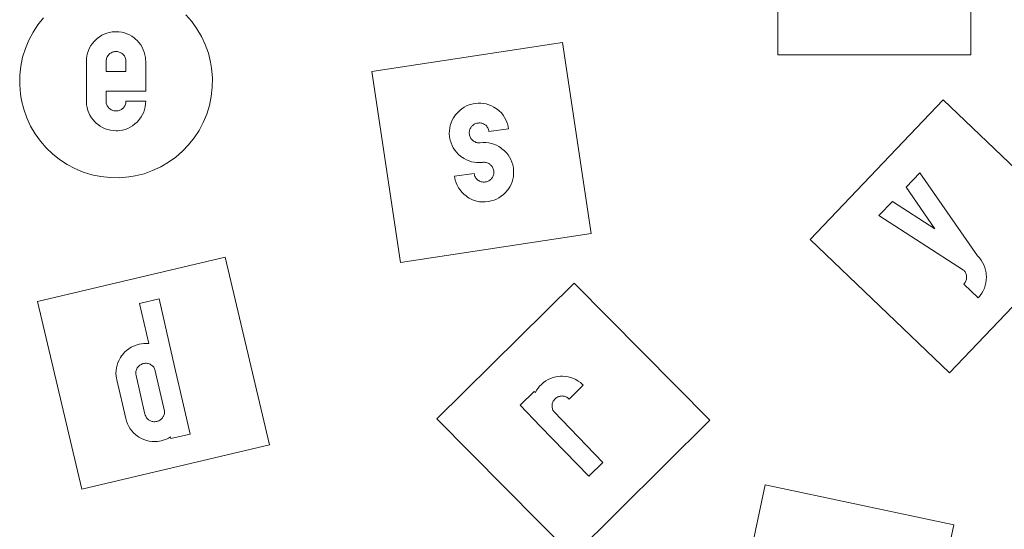
# Model space of a CAD drawing. Units: millimetres. Extents: x -4534 to 396971, y -3372 to 2961.
# Drawn here: x -1321 to 211, y 839 to 1631 of the extents above; entities that cross this region are included whole.
import ezdxf

# ---------------------------------------------------------------- set-up
doc = ezdxf.new("R2010")
doc.units = ezdxf.units.MM
doc.layers.add('Toestel 2D', color=7, linetype='Continuous', lineweight=20)

# ---------------------------------------------------------------- blocks, each defined once
blk = doc.blocks.new('SW-10004')
at = {"layer": 'Toestel 2D'}
for points in [[(158.8, 1576.4, 0), (-141.2, 1576.4, 0), (-141.2, 1876.4, 0), (158.8, 1876.4, 0)], [(-1203.4, 1598.5, 0), (-1200.1, 1601.5, 0), (-1196.6, 1604.2, 0), (-1193, 1606.5, 0), (-1189.2, 1608.3, 0), (-1185.2, 1609.8, 0), (-1181.1, 1610.9, 0), (-1176.8, 1611.7, 0), (-1173.8, 1611.9, 0), (-1170.8, 1612, 0), (-1166.3, 1611.8, 0), (-1162, 1611.2, 0), (-1157.8, 1610.3, 0), (-1153.8, 1608.9, 0), (-1149.9, 1607.1, 0), (-1146.2, 1605, 0), (-1142.7, 1602.5, 0), (-1140.4, 1600.6, 0), (-1138.2, 1598.5, 0), (-1135.2, 1595.2, 0), (-1132.5, 1591.7, 0), (-1130.2, 1588, 0), (-1128.4, 1584.2, 0), (-1126.9, 1580.3, 0), (-1125.8, 1576.1, 0), (-1125.1, 1571.9, 0), (-1124.8, 1568.9, 0), (-1124.7, 1565.9, 0), (-1124.7, 1550.4, 0), (-1124.7, 1519.8, 0), (-1155.5, 1519.8, 0), (-1186.3, 1519.8, 0), (-1186.3, 1504.3, 0), (-1186.2, 1502.5, 0), (-1186, 1501.1, 0), (-1185.6, 1499.7, 0), (-1185.2, 1498.4, 0), (-1184.6, 1497.1, 0), (-1183.8, 1495.9, 0), (-1183, 1494.7, 0), (-1182.5, 1494.2, 0), (-1181.8, 1493.4, 0), (-1180.7, 1492.4, 0), (-1179.5, 1491.6, 0), (-1178.3, 1490.8, 0), (-1177, 1490.2, 0), (-1175.7, 1489.7, 0), (-1174.3, 1489.3, 0), (-1172.8, 1489.1, 0), (-1171.8, 1489, 0), (-1170.8, 1489, 0), (-1169, 1489.1, 0), (-1167.6, 1489.3, 0), (-1166.2, 1489.6, 0), (-1164.9, 1490.1, 0), (-1163.6, 1490.7, 0), (-1162.4, 1491.4, 0), (-1161.2, 1492.3, 0), (-1160.6, 1492.8, 0), (-1159.9, 1493.4, 0), (-1158.9, 1494.5, 0), (-1158.1, 1495.7, 0), (-1157.3, 1496.9, 0), (-1156.7, 1498.2, 0), (-1156.2, 1499.5, 0), (-1155.8, 1500.9, 0), (-1155.6, 1502.3, 0), (-1155.5, 1503.3, 0), (-1155.5, 1504.3, 0), (-1124.7, 1504.3, 0), (-1124.9, 1499.8, 0), (-1125.5, 1495.5, 0), (-1126.5, 1491.3, 0), (-1127.8, 1487.3, 0), (-1129.6, 1483.4, 0), (-1131.7, 1479.7, 0), (-1134.2, 1476.2, 0), (-1136.1, 1473.9, 0), (-1138.2, 1471.7, 0), (-1141.5, 1468.7, 0), (-1145, 1466, 0), (-1148.7, 1463.7, 0), (-1152.5, 1461.9, 0), (-1156.4, 1460.4, 0), (-1160.6, 1459.3, 0), (-1164.9, 1458.5, 0), (-1167.8, 1458.3, 0), (-1170.8, 1458.2, 0), (-1175.3, 1458.4, 0), (-1179.7, 1459, 0), (-1183.8, 1460, 0), (-1187.9, 1461.3, 0), (-1191.7, 1463.1, 0), (-1195.4, 1465.2, 0), (-1198.9, 1467.7, 0), (-1201.2, 1469.6, 0), (-1203.4, 1471.7, 0), (-1206.5, 1475, 0), (-1209.1, 1478.5, 0), (-1211.4, 1482.2, 0), (-1213.3, 1486, 0), (-1214.8, 1489.9, 0), (-1215.9, 1494.1, 0), (-1216.6, 1498.4, 0), (-1216.8, 1501.3, 0), (-1216.9, 1504.3, 0), (-1216.9, 1565.9, 0), (-1216.7, 1570.4, 0), (-1216.2, 1574.7, 0), (-1215.2, 1578.9, 0), (-1213.8, 1582.9, 0), (-1212.1, 1586.8, 0), (-1209.9, 1590.5, 0), (-1207.4, 1594, 0), (-1205.5, 1596.3, 0)], [(-1203.4, 1598.5, 0), (-1200.1, 1601.5, 0), (-1196.6, 1604.2, 0), (-1193, 1606.5, 0), (-1189.2, 1608.3, 0), (-1185.2, 1609.8, 0), (-1181.1, 1610.9, 0), (-1176.8, 1611.7, 0), (-1173.8, 1611.9, 0), (-1170.8, 1612, 0), (-1166.3, 1611.8, 0), (-1162, 1611.2, 0), (-1157.8, 1610.3, 0), (-1153.8, 1608.9, 0), (-1149.9, 1607.1, 0), (-1146.2, 1605, 0), (-1142.7, 1602.5, 0), (-1140.4, 1600.6, 0), (-1138.2, 1598.5, 0), (-1135.2, 1595.2, 0), (-1132.5, 1591.7, 0), (-1130.2, 1588, 0), (-1128.4, 1584.2, 0), (-1126.9, 1580.3, 0), (-1125.8, 1576.1, 0), (-1125.1, 1571.9, 0), (-1124.8, 1568.9, 0), (-1124.7, 1565.9, 0), (-1124.7, 1550.4, 0), (-1124.7, 1519.8, 0), (-1155.5, 1519.8, 0), (-1186.3, 1519.8, 0), (-1186.3, 1504.3, 0), (-1186.2, 1502.5, 0), (-1186, 1501.1, 0), (-1185.6, 1499.7, 0), (-1185.2, 1498.4, 0), (-1184.6, 1497.1, 0), (-1183.8, 1495.9, 0), (-1183, 1494.7, 0), (-1182.5, 1494.2, 0), (-1181.8, 1493.4, 0), (-1180.7, 1492.4, 0), (-1179.5, 1491.6, 0), (-1178.3, 1490.8, 0), (-1177, 1490.2, 0), (-1175.7, 1489.7, 0), (-1174.3, 1489.3, 0), (-1172.8, 1489.1, 0), (-1171.8, 1489, 0), (-1170.8, 1489, 0), (-1169, 1489.1, 0), (-1167.6, 1489.3, 0), (-1166.2, 1489.6, 0), (-1164.9, 1490.1, 0), (-1163.6, 1490.7, 0), (-1162.4, 1491.4, 0), (-1161.2, 1492.3, 0), (-1160.6, 1492.8, 0), (-1159.9, 1493.4, 0), (-1158.9, 1494.5, 0), (-1158.1, 1495.7, 0), (-1157.3, 1496.9, 0), (-1156.7, 1498.2, 0), (-1156.2, 1499.5, 0), (-1155.8, 1500.9, 0), (-1155.6, 1502.3, 0), (-1155.5, 1503.3, 0), (-1155.5, 1504.3, 0), (-1124.7, 1504.3, 0), (-1124.9, 1499.8, 0), (-1125.5, 1495.5, 0), (-1126.5, 1491.3, 0), (-1127.8, 1487.3, 0), (-1129.6, 1483.4, 0), (-1131.7, 1479.7, 0), (-1134.2, 1476.2, 0), (-1136.1, 1473.9, 0), (-1138.2, 1471.7, 0), (-1141.5, 1468.7, 0), (-1145, 1466, 0), (-1148.7, 1463.7, 0), (-1152.5, 1461.9, 0), (-1156.4, 1460.4, 0), (-1160.6, 1459.3, 0), (-1164.9, 1458.5, 0), (-1167.8, 1458.3, 0), (-1170.8, 1458.2, 0), (-1175.3, 1458.4, 0), (-1179.7, 1459, 0), (-1183.8, 1460, 0), (-1187.9, 1461.3, 0), (-1191.7, 1463.1, 0), (-1195.4, 1465.2, 0), (-1198.9, 1467.7, 0), (-1201.2, 1469.6, 0), (-1203.4, 1471.7, 0), (-1206.5, 1475, 0), (-1209.1, 1478.5, 0), (-1211.4, 1482.2, 0), (-1213.3, 1486, 0), (-1214.8, 1489.9, 0), (-1215.9, 1494.1, 0), (-1216.6, 1498.4, 0), (-1216.8, 1501.3, 0), (-1216.9, 1504.3, 0), (-1216.9, 1565.9, 0), (-1216.7, 1570.4, 0), (-1216.2, 1574.7, 0), (-1215.2, 1578.9, 0), (-1213.8, 1582.9, 0), (-1212.1, 1586.8, 0), (-1209.9, 1590.5, 0), (-1207.4, 1594, 0), (-1205.5, 1596.3, 0)], [(-431.6, 1298.5, 0), (-728.2, 1253.6, 0), (-773.1, 1550.2, 0), (-476.5, 1595.1, 0)], [(-1186.3, 1550.4, 0), (-1155.5, 1550.4, 0), (-1155.5, 1565.9, 0), (-1155.6, 1567.7, 0), (-1155.8, 1569.1, 0), (-1156.1, 1570.5, 0), (-1156.6, 1571.9, 0), (-1157.2, 1573.1, 0), (-1157.9, 1574.4, 0), (-1158.8, 1575.5, 0), (-1159.2, 1576.1, 0), (-1159.9, 1576.8, 0), (-1161, 1577.8, 0), (-1162.2, 1578.7, 0), (-1163.4, 1579.4, 0), (-1164.6, 1580, 0), (-1166, 1580.5, 0), (-1167.4, 1580.9, 0), (-1168.8, 1581.1, 0), (-1169.8, 1581.2, 0), (-1170.8, 1581.2, 0), (-1172.6, 1581.1, 0), (-1174, 1580.9, 0), (-1175.4, 1580.6, 0), (-1176.8, 1580.1, 0), (-1178.1, 1579.5, 0), (-1179.3, 1578.8, 0), (-1180.5, 1578, 0), (-1181, 1577.5, 0), (-1181.8, 1576.8, 0), (-1182.8, 1575.7, 0), (-1183.7, 1574.6, 0), (-1184.4, 1573.3, 0), (-1185.1, 1572.1, 0), (-1185.6, 1570.7, 0), (-1185.9, 1569.4, 0), (-1186.2, 1567.9, 0), (-1186.3, 1566.9, 0), (-1186.3, 1565.9, 0)], [(-1186.3, 1550.4, 0), (-1155.5, 1550.4, 0), (-1155.5, 1565.9, 0), (-1155.6, 1567.7, 0), (-1155.8, 1569.1, 0), (-1156.1, 1570.5, 0), (-1156.6, 1571.9, 0), (-1157.2, 1573.1, 0), (-1157.9, 1574.4, 0), (-1158.8, 1575.5, 0), (-1159.2, 1576.1, 0), (-1159.9, 1576.8, 0), (-1161, 1577.8, 0), (-1162.2, 1578.7, 0), (-1163.4, 1579.4, 0), (-1164.6, 1580, 0), (-1166, 1580.5, 0), (-1167.4, 1580.9, 0), (-1168.8, 1581.1, 0), (-1169.8, 1581.2, 0), (-1170.8, 1581.2, 0), (-1172.6, 1581.1, 0), (-1174, 1580.9, 0), (-1175.4, 1580.6, 0), (-1176.8, 1580.1, 0), (-1178.1, 1579.5, 0), (-1179.3, 1578.8, 0), (-1180.5, 1578, 0), (-1181, 1577.5, 0), (-1181.8, 1576.8, 0), (-1182.8, 1575.7, 0), (-1183.7, 1574.6, 0), (-1184.4, 1573.3, 0), (-1185.1, 1572.1, 0), (-1185.6, 1570.7, 0), (-1185.9, 1569.4, 0), (-1186.2, 1567.9, 0), (-1186.3, 1566.9, 0), (-1186.3, 1565.9, 0)], [(-1186.3, 1550.4, 0), (-1155.5, 1550.4, 0), (-1155.5, 1565.9, 0), (-1155.6, 1567.7, 0), (-1155.8, 1569.1, 0), (-1156.1, 1570.5, 0), (-1156.6, 1571.9, 0), (-1157.2, 1573.1, 0), (-1157.9, 1574.4, 0), (-1158.8, 1575.5, 0), (-1159.2, 1576.1, 0), (-1159.9, 1576.8, 0), (-1161, 1577.8, 0), (-1162.2, 1578.7, 0), (-1163.4, 1579.4, 0), (-1164.6, 1580, 0), (-1166, 1580.5, 0), (-1167.4, 1580.9, 0), (-1168.8, 1581.1, 0), (-1169.8, 1581.2, 0), (-1170.8, 1581.2, 0), (-1172.6, 1581.1, 0), (-1174, 1580.9, 0), (-1175.4, 1580.6, 0), (-1176.8, 1580.1, 0), (-1178.1, 1579.5, 0), (-1179.3, 1578.8, 0), (-1180.5, 1578, 0), (-1181, 1577.5, 0), (-1181.8, 1576.8, 0), (-1182.8, 1575.7, 0), (-1183.7, 1574.6, 0), (-1184.4, 1573.3, 0), (-1185.1, 1572.1, 0), (-1185.6, 1570.7, 0), (-1185.9, 1569.4, 0), (-1186.2, 1567.9, 0), (-1186.3, 1566.9, 0), (-1186.3, 1565.9, 0)], [(-642.8, 1482.7, 0), (-639.4, 1486.7, 0), (-636.2, 1489.8, 0), (-632.9, 1492.5, 0), (-629.4, 1494.8, 0), (-625.6, 1496.8, 0), (-621.6, 1498.4, 0), (-617.4, 1499.6, 0), (-615.3, 1500.1, 0), (-612.3, 1500.6, 0), (-607.8, 1501, 0), (-603.4, 1501.1, 0), (-599.2, 1500.7, 0), (-595, 1499.9, 0), (-590.9, 1498.7, 0), (-587, 1497.1, 0), (-583.1, 1495.1, 0), (-580.6, 1493.5, 0), (-578.1, 1491.8, 0), (-574.7, 1488.9, 0), (-571.5, 1485.8, 0), (-568.8, 1482.5, 0), (-566.4, 1479, 0), (-564.4, 1475.3, 0), (-562.7, 1471.4, 0), (-561.4, 1467.2, 0), (-560.7, 1464.3, 0), (-560.2, 1461.4, 0), (-590.7, 1457.1, 0), (-591, 1458.8, 0), (-591.5, 1460.2, 0), (-592, 1461.6, 0), (-592.6, 1462.8, 0), (-593.4, 1464, 0), (-594.3, 1465.1, 0), (-595.3, 1466.2, 0), (-595.8, 1466.7, 0), (-596.6, 1467.3, 0), (-597.8, 1468.1, 0), (-599.1, 1468.8, 0), (-600.4, 1469.4, 0), (-601.7, 1469.8, 0), (-603.1, 1470.1, 0), (-604.5, 1470.3, 0), (-606, 1470.3, 0), (-607, 1470.2, 0), (-608, 1470.1, 0), (-609.8, 1469.8, 0), (-611.2, 1469.4, 0), (-612.5, 1468.9, 0), (-613.8, 1468.2, 0), (-615, 1467.4, 0), (-616.1, 1466.6, 0), (-617.1, 1465.6, 0), (-617.6, 1465, 0), (-618.3, 1464.2, 0), (-619.1, 1463, 0), (-619.8, 1461.7, 0), (-620.4, 1460.4, 0), (-620.9, 1459.1, 0), (-621.2, 1457.7, 0), (-621.3, 1456.3, 0), (-621.4, 1454.8, 0), (-621.3, 1453.8, 0), (-621.2, 1452.8, 0), (-621, 1451.3, 0), (-620.6, 1449.9, 0), (-620.2, 1448.5, 0), (-619.7, 1447.4, 0), (-619.1, 1446.4, 0), (-618.4, 1445.4, 0), (-617.4, 1444.4, 0), (-616.5, 1443.5, 0), (-615.4, 1442.5, 0), (-613.9, 1441.6, 0), (-612.4, 1440.8, 0), (-611.1, 1440.2, 0), (-609.7, 1439.8, 0), (-608.4, 1439.6, 0), (-607, 1439.4, 0), (-605.6, 1439.4, 0), (-604.2, 1439.6, 0), (-599.7, 1439.9, 0), (-595.4, 1439.9, 0), (-591.2, 1439.4, 0), (-587.1, 1438.6, 0), (-583.1, 1437.4, 0), (-579.2, 1435.7, 0), (-575.4, 1433.7, 0), (-572.9, 1432.1, 0), (-570.5, 1430.3, 0), (-566.5, 1427, 0), (-563.5, 1423.9, 0), (-560.9, 1420.6, 0), (-558.6, 1417, 0), (-556.6, 1413.3, 0), (-555, 1409.4, 0), (-553.8, 1405.3, 0), (-553.3, 1403.1, 0), (-552.8, 1400.2, 0), (-552.4, 1395.7, 0), (-552.4, 1391.4, 0), (-552.8, 1387.1, 0), (-553.6, 1382.9, 0), (-554.8, 1378.9, 0), (-556.4, 1374.9, 0), (-558.4, 1371, 0), (-560, 1368.5, 0), (-561.8, 1366.1, 0), (-565.1, 1362, 0), (-568.3, 1359, 0), (-571.6, 1356.3, 0), (-575.2, 1353.9, 0), (-578.9, 1352, 0), (-582.9, 1350.4, 0), (-587.1, 1349.1, 0), (-589.3, 1348.6, 0), (-592.2, 1348.1, 0), (-596.7, 1347.7, 0), (-601.1, 1347.7, 0), (-605.4, 1348, 0), (-609.5, 1348.8, 0), (-613.6, 1350, 0), (-617.6, 1351.6, 0), (-621.4, 1353.6, 0), (-623.9, 1355.2, 0), (-626.4, 1357, 0), (-629.9, 1359.8, 0), (-633, 1362.9, 0), (-635.7, 1366.2, 0), (-638.1, 1369.7, 0), (-640.2, 1373.4, 0), (-641.8, 1377.4, 0), (-643.1, 1381.5, 0), (-643.8, 1384.4, 0), (-644.3, 1387.4, 0), (-613.8, 1391.6, 0), (-613.5, 1389.9, 0), (-613.1, 1388.5, 0), (-612.5, 1387.2, 0), (-611.9, 1385.9, 0), (-611.1, 1384.7, 0), (-610.2, 1383.6, 0), (-609.2, 1382.6, 0), (-608.7, 1382.1, 0), (-607.9, 1381.5, 0), (-606.7, 1380.7, 0), (-605.4, 1380, 0), (-604.1, 1379.4, 0), (-602.8, 1379, 0), (-601.4, 1378.6, 0), (-600, 1378.5, 0), (-598.5, 1378.4, 0), (-597.5, 1378.5, 0), (-596.5, 1378.6, 0), (-594.8, 1378.9, 0), (-593.4, 1379.4, 0), (-592, 1379.9, 0), (-590.8, 1380.5, 0), (-589.6, 1381.3, 0), (-588.4, 1382.2, 0), (-587.4, 1383.2, 0), (-586.9, 1383.8, 0), (-586.3, 1384.5, 0), (-585.4, 1385.8, 0), (-584.7, 1387, 0), (-584.1, 1388.3, 0), (-583.7, 1389.7, 0), (-583.4, 1391, 0), (-583.2, 1392.5, 0), (-583.2, 1393.9, 0), (-583.2, 1394.9, 0), (-583.3, 1395.9, 0), (-583.6, 1397.4, 0), (-584, 1398.9, 0), (-584.5, 1400.2, 0), (-585.2, 1401.5, 0), (-586, 1402.7, 0), (-586.9, 1403.8, 0), (-587.9, 1404.9, 0), (-588.7, 1405.5, 0), (-589.5, 1406.1, 0), (-590.9, 1407.1, 0), (-592.2, 1407.8, 0), (-593.6, 1408.4, 0), (-594.9, 1408.8, 0), (-596.3, 1409.1, 0), (-597.7, 1409.2, 0), (-599.1, 1409.2, 0), (-599.8, 1409.2, 0), (-600.8, 1409.1, 0), (-605.2, 1408.7, 0), (-609.5, 1408.8, 0), (-613.7, 1409.2, 0), (-617.8, 1410.1, 0), (-621.8, 1411.3, 0), (-625.7, 1413, 0), (-629.5, 1415, 0), (-632, 1416.6, 0), (-634.4, 1418.3, 0), (-638.4, 1421.7, 0), (-641.4, 1424.8, 0), (-644, 1428.1, 0), (-646.3, 1431.6, 0), (-648.2, 1435.4, 0), (-649.8, 1439.3, 0), (-651, 1443.4, 0), (-651.5, 1445.5, 0), (-652, 1448.5, 0), (-652.4, 1453.7, 0), (-652.3, 1458.1, 0), (-651.8, 1462.3, 0), (-650.9, 1466.5, 0), (-649.6, 1470.5, 0), (-647.8, 1474.5, 0), (-645.7, 1478.3, 0)], [(-642.8, 1482.7, 0), (-639.4, 1486.7, 0), (-636.2, 1489.8, 0), (-632.9, 1492.5, 0), (-629.4, 1494.8, 0), (-625.6, 1496.8, 0), (-621.6, 1498.4, 0), (-617.4, 1499.6, 0), (-615.3, 1500.1, 0), (-612.3, 1500.6, 0), (-607.8, 1501, 0), (-603.4, 1501.1, 0), (-599.2, 1500.7, 0), (-595, 1499.9, 0), (-590.9, 1498.7, 0), (-587, 1497.1, 0), (-583.1, 1495.1, 0), (-580.6, 1493.5, 0), (-578.1, 1491.8, 0), (-574.7, 1488.9, 0), (-571.5, 1485.8, 0), (-568.8, 1482.5, 0), (-566.4, 1479, 0), (-564.4, 1475.3, 0), (-562.7, 1471.4, 0), (-561.4, 1467.2, 0), (-560.7, 1464.3, 0), (-560.2, 1461.4, 0), (-590.7, 1457.1, 0), (-591, 1458.8, 0), (-591.5, 1460.2, 0), (-592, 1461.6, 0), (-592.6, 1462.8, 0), (-593.4, 1464, 0), (-594.3, 1465.1, 0), (-595.3, 1466.2, 0), (-595.8, 1466.7, 0), (-596.6, 1467.3, 0), (-597.8, 1468.1, 0), (-599.1, 1468.8, 0), (-600.4, 1469.4, 0), (-601.7, 1469.8, 0), (-603.1, 1470.1, 0), (-604.5, 1470.3, 0), (-606, 1470.3, 0), (-607, 1470.2, 0), (-608, 1470.1, 0), (-609.8, 1469.8, 0), (-611.2, 1469.4, 0), (-612.5, 1468.9, 0), (-613.8, 1468.2, 0), (-615, 1467.4, 0), (-616.1, 1466.6, 0), (-617.1, 1465.6, 0), (-617.6, 1465, 0), (-618.3, 1464.2, 0), (-619.1, 1463, 0), (-619.8, 1461.7, 0), (-620.4, 1460.4, 0), (-620.9, 1459.1, 0), (-621.2, 1457.7, 0), (-621.3, 1456.3, 0), (-621.4, 1454.8, 0), (-621.3, 1453.8, 0), (-621.2, 1452.8, 0), (-621, 1451.3, 0), (-620.6, 1449.9, 0), (-620.2, 1448.5, 0), (-619.7, 1447.4, 0), (-619.1, 1446.4, 0), (-618.4, 1445.4, 0), (-617.4, 1444.4, 0), (-616.5, 1443.5, 0), (-615.4, 1442.5, 0), (-613.9, 1441.6, 0), (-612.4, 1440.8, 0), (-611.1, 1440.2, 0), (-609.7, 1439.8, 0), (-608.4, 1439.6, 0), (-607, 1439.4, 0), (-605.6, 1439.4, 0), (-604.2, 1439.6, 0), (-599.7, 1439.9, 0), (-595.4, 1439.9, 0), (-591.2, 1439.4, 0), (-587.1, 1438.6, 0), (-583.1, 1437.4, 0), (-579.2, 1435.7, 0), (-575.4, 1433.7, 0), (-572.9, 1432.1, 0), (-570.5, 1430.3, 0), (-566.5, 1427, 0), (-563.5, 1423.9, 0), (-560.9, 1420.6, 0), (-558.6, 1417, 0), (-556.6, 1413.3, 0), (-555, 1409.4, 0), (-553.8, 1405.3, 0), (-553.3, 1403.1, 0), (-552.8, 1400.2, 0), (-552.4, 1395.7, 0), (-552.4, 1391.4, 0), (-552.8, 1387.1, 0), (-553.6, 1382.9, 0), (-554.8, 1378.9, 0), (-556.4, 1374.9, 0), (-558.4, 1371, 0), (-560, 1368.5, 0), (-561.8, 1366.1, 0), (-565.1, 1362, 0), (-568.3, 1359, 0), (-571.6, 1356.3, 0), (-575.2, 1353.9, 0), (-578.9, 1352, 0), (-582.9, 1350.4, 0), (-587.1, 1349.1, 0), (-589.3, 1348.6, 0), (-592.2, 1348.1, 0), (-596.7, 1347.7, 0), (-601.1, 1347.7, 0), (-605.4, 1348, 0), (-609.5, 1348.8, 0), (-613.6, 1350, 0), (-617.6, 1351.6, 0), (-621.4, 1353.6, 0), (-623.9, 1355.2, 0), (-626.4, 1357, 0), (-629.9, 1359.8, 0), (-633, 1362.9, 0), (-635.7, 1366.2, 0), (-638.1, 1369.7, 0), (-640.2, 1373.4, 0), (-641.8, 1377.4, 0), (-643.1, 1381.5, 0), (-643.8, 1384.4, 0), (-644.3, 1387.4, 0), (-613.8, 1391.6, 0), (-613.5, 1389.9, 0), (-613.1, 1388.5, 0), (-612.5, 1387.2, 0), (-611.9, 1385.9, 0), (-611.1, 1384.7, 0), (-610.2, 1383.6, 0), (-609.2, 1382.6, 0), (-608.7, 1382.1, 0), (-607.9, 1381.5, 0), (-606.7, 1380.7, 0), (-605.4, 1380, 0), (-604.1, 1379.4, 0), (-602.8, 1379, 0), (-601.4, 1378.6, 0), (-600, 1378.5, 0), (-598.5, 1378.4, 0), (-597.5, 1378.5, 0), (-596.5, 1378.6, 0), (-594.8, 1378.9, 0), (-593.4, 1379.4, 0), (-592, 1379.9, 0), (-590.8, 1380.5, 0), (-589.6, 1381.3, 0), (-588.4, 1382.2, 0), (-587.4, 1383.2, 0), (-586.9, 1383.8, 0), (-586.3, 1384.5, 0), (-585.4, 1385.8, 0), (-584.7, 1387, 0), (-584.1, 1388.3, 0), (-583.7, 1389.7, 0), (-583.4, 1391, 0), (-583.2, 1392.5, 0), (-583.2, 1393.9, 0), (-583.2, 1394.9, 0), (-583.3, 1395.9, 0), (-583.6, 1397.4, 0), (-584, 1398.9, 0), (-584.5, 1400.2, 0), (-585.2, 1401.5, 0), (-586, 1402.7, 0), (-586.9, 1403.8, 0), (-587.9, 1404.9, 0), (-588.7, 1405.5, 0), (-589.5, 1406.1, 0), (-590.9, 1407.1, 0), (-592.2, 1407.8, 0), (-593.6, 1408.4, 0), (-594.9, 1408.8, 0), (-596.3, 1409.1, 0), (-597.7, 1409.2, 0), (-599.1, 1409.2, 0), (-599.8, 1409.2, 0), (-600.8, 1409.1, 0), (-605.2, 1408.7, 0), (-609.5, 1408.8, 0), (-613.7, 1409.2, 0), (-617.8, 1410.1, 0), (-621.8, 1411.3, 0), (-625.7, 1413, 0), (-629.5, 1415, 0), (-632, 1416.6, 0), (-634.4, 1418.3, 0), (-638.4, 1421.7, 0), (-641.4, 1424.8, 0), (-644, 1428.1, 0), (-646.3, 1431.6, 0), (-648.2, 1435.4, 0), (-649.8, 1439.3, 0), (-651, 1443.4, 0), (-651.5, 1445.5, 0), (-652, 1448.5, 0), (-652.4, 1453.7, 0), (-652.3, 1458.1, 0), (-651.8, 1462.3, 0), (-650.9, 1466.5, 0), (-649.6, 1470.5, 0), (-647.8, 1474.5, 0), (-645.7, 1478.3, 0)], [(332.9, 1299.3, 0), (125.8, 1082.2, 0), (-91.3, 1289.2, 0), (115.7, 1506.3, 0)], [(15.6, 1326.3, 0), (37, 1348.4, 0), (103, 1306, 0), (58.4, 1370.6, 0), (79.7, 1392.6, 0), (169, 1263.7, 0), (172.1, 1260.5, 0), (174.8, 1257, 0), (177.2, 1253.4, 0), (179.1, 1249.7, 0), (180.6, 1245.7, 0), (181.8, 1241.6, 0), (182.6, 1237.3, 0), (182.9, 1234.4, 0), (183, 1231.3, 0), (182.8, 1226.1, 0), (182.3, 1221.7, 0), (181.3, 1217.5, 0), (179.9, 1213.5, 0), (178.2, 1209.6, 0), (176, 1205.9, 0), (173.5, 1202.4, 0), (172.1, 1200.7, 0), (170.1, 1198.4, 0), (147.9, 1219.8, 0), (149.1, 1221.2, 0), (149.9, 1222.4, 0), (150.7, 1223.6, 0), (151.2, 1224.9, 0), (151.7, 1226.2, 0), (152, 1227.6, 0), (152.2, 1229.1, 0), (152.3, 1229.8, 0), (152.3, 1230.8, 0), (152.2, 1232.3, 0), (152, 1233.7, 0), (151.7, 1235.1, 0), (151.2, 1236.4, 0), (150.6, 1237.7, 0), (149.9, 1238.9, 0), (149, 1240.1, 0), (148.3, 1240.9, 0), (147.6, 1241.6, 0)], [(15.6, 1326.3, 0), (37, 1348.4, 0), (103, 1306, 0), (58.4, 1370.6, 0), (79.7, 1392.6, 0), (169, 1263.7, 0), (172.1, 1260.5, 0), (174.8, 1257, 0), (177.2, 1253.4, 0), (179.1, 1249.7, 0), (180.6, 1245.7, 0), (181.8, 1241.6, 0), (182.6, 1237.3, 0), (182.9, 1234.4, 0), (183, 1231.3, 0), (182.8, 1226.1, 0), (182.3, 1221.7, 0), (181.3, 1217.5, 0), (179.9, 1213.5, 0), (178.2, 1209.6, 0), (176, 1205.9, 0), (173.5, 1202.4, 0), (172.1, 1200.7, 0), (170.1, 1198.4, 0), (147.9, 1219.8, 0), (149.1, 1221.2, 0), (149.9, 1222.4, 0), (150.7, 1223.6, 0), (151.2, 1224.9, 0), (151.7, 1226.2, 0), (152, 1227.6, 0), (152.2, 1229.1, 0), (152.3, 1229.8, 0), (152.3, 1230.8, 0), (152.2, 1232.3, 0), (152, 1233.7, 0), (151.7, 1235.1, 0), (151.2, 1236.4, 0), (150.6, 1237.7, 0), (149.9, 1238.9, 0), (149, 1240.1, 0), (148.3, 1240.9, 0), (147.6, 1241.6, 0)], [(-932.2, 970, 0), (-1224.1, 901, 0), (-1293.2, 1192.9, 0), (-1001.2, 1261.9, 0)], [(-247.3, 1008.4, 0), (-460.5, 797.3, 0), (-671.6, 1010.5, 0), (-458.3, 1221.6, 0)], [(-1085.6, 980, 0), (-1055.6, 986.9, 0), (-1066, 1031.8, 0), (-1079.8, 1091.8, 0), (-1104, 1196.8, 0), (-1134.1, 1189.8, 0), (-1119.6, 1127.4, 0), (-1123.6, 1127.6, 0), (-1127.6, 1127.5, 0), (-1131.3, 1127.1, 0), (-1135.1, 1126.4, 0), (-1139.5, 1125.2, 0), (-1143.6, 1123.6, 0), (-1147.4, 1121.7, 0), (-1151, 1119.5, 0), (-1154.4, 1116.9, 0), (-1157.5, 1114, 0), (-1160.4, 1110.7, 0), (-1162.2, 1108.4, 0), (-1163.8, 1105.9, 0), (-1166.1, 1101.9, 0), (-1167.9, 1097.9, 0), (-1169.3, 1093.9, 0), (-1170.2, 1089.7, 0), (-1170.8, 1085.5, 0), (-1171, 1081.3, 0), (-1170.7, 1076.9, 0), (-1170.3, 1074, 0), (-1169.7, 1071.1, 0), (-1155.8, 1011.1, 0), (-1154.6, 1006.7, 0), (-1153.1, 1002.6, 0), (-1151.2, 998.8, 0), (-1149, 995.2, 0), (-1146.4, 991.8, 0), (-1143.5, 988.7, 0), (-1140.2, 985.8, 0), (-1137.8, 984, 0), (-1135.3, 982.3, 0), (-1131.4, 980.1, 0), (-1127.4, 978.3, 0), (-1123.3, 976.9, 0), (-1119.2, 975.9, 0), (-1115, 975.4, 0), (-1110.7, 975.2, 0), (-1106.4, 975.5, 0), (-1103.5, 975.9, 0), (-1100.5, 976.5, 0), (-1096.2, 977.7, 0), (-1092.1, 979.2, 0), (-1089, 980.7, 0), (-1086.2, 982.4, 0)], [(-1085.6, 980, 0), (-1055.6, 986.9, 0), (-1066, 1031.8, 0), (-1079.8, 1091.8, 0), (-1104, 1196.8, 0), (-1134.1, 1189.8, 0), (-1119.6, 1127.4, 0), (-1123.6, 1127.6, 0), (-1127.6, 1127.5, 0), (-1131.3, 1127.1, 0), (-1135.1, 1126.4, 0), (-1139.5, 1125.2, 0), (-1143.6, 1123.6, 0), (-1147.4, 1121.7, 0), (-1151, 1119.5, 0), (-1154.4, 1116.9, 0), (-1157.5, 1114, 0), (-1160.4, 1110.7, 0), (-1162.2, 1108.4, 0), (-1163.8, 1105.9, 0), (-1166.1, 1101.9, 0), (-1167.9, 1097.9, 0), (-1169.3, 1093.9, 0), (-1170.2, 1089.7, 0), (-1170.8, 1085.5, 0), (-1171, 1081.3, 0), (-1170.7, 1076.9, 0), (-1170.3, 1074, 0), (-1169.7, 1071.1, 0), (-1155.8, 1011.1, 0), (-1154.6, 1006.7, 0), (-1153.1, 1002.6, 0), (-1151.2, 998.8, 0), (-1149, 995.2, 0), (-1146.4, 991.8, 0), (-1143.5, 988.7, 0), (-1140.2, 985.8, 0), (-1137.8, 984, 0), (-1135.3, 982.3, 0), (-1131.4, 980.1, 0), (-1127.4, 978.3, 0), (-1123.3, 976.9, 0), (-1119.2, 975.9, 0), (-1115, 975.4, 0), (-1110.7, 975.2, 0), (-1106.4, 975.5, 0), (-1103.5, 975.9, 0), (-1100.5, 976.5, 0), (-1096.2, 977.7, 0), (-1092.1, 979.2, 0), (-1089, 980.7, 0), (-1086.2, 982.4, 0)], [(-1110.3, 1087.1, 0), (-1095.5, 1022.6, 0), (-1095.4, 1021.2, 0), (-1095.4, 1019.9, 0), (-1095.6, 1018.5, 0), (-1095.9, 1017.2, 0), (-1096.4, 1015.9, 0), (-1097, 1014.7, 0), (-1097.3, 1014, 0), (-1097.8, 1013.3, 0), (-1098.6, 1012, 0), (-1099.6, 1010.9, 0), (-1100.6, 1009.9, 0), (-1101.7, 1009, 0), (-1102.9, 1008.3, 0), (-1104.2, 1007.6, 0), (-1105.5, 1007.1, 0), (-1106.5, 1006.8, 0), (-1107.4, 1006.5, 0), (-1109.2, 1006.2, 0), (-1110.7, 1006.1, 0), (-1112.1, 1006.1, 0), (-1113.5, 1006.2, 0), (-1114.9, 1006.5, 0), (-1116.2, 1006.9, 0), (-1117.5, 1007.5, 0), (-1118.2, 1007.8, 0), (-1119.1, 1008.3, 0), (-1120.3, 1009.2, 0), (-1121.4, 1010.1, 0), (-1122.4, 1011.1, 0), (-1123.3, 1012.2, 0), (-1124, 1013.4, 0), (-1124.7, 1014.7, 0), (-1125.3, 1016, 0), (-1125.6, 1017, 0), (-1125.8, 1018, 0), (-1139.7, 1078, 0), (-1140, 1079.7, 0), (-1140.1, 1081.2, 0), (-1140.1, 1082.6, 0), (-1139.9, 1084, 0), (-1139.6, 1085.4, 0), (-1139.2, 1086.7, 0), (-1138.6, 1088.1, 0), (-1138.3, 1088.7, 0), (-1137.8, 1089.6, 0), (-1137, 1090.8, 0), (-1136, 1091.9, 0), (-1135, 1092.9, 0), (-1133.9, 1093.8, 0), (-1132.8, 1094.6, 0), (-1131.5, 1095.2, 0), (-1130.1, 1095.8, 0), (-1129.2, 1096.1, 0), (-1128.2, 1096.4, 0), (-1126.5, 1096.7, 0), (-1125, 1096.8, 0), (-1123.5, 1096.8, 0), (-1122.1, 1096.6, 0), (-1120.7, 1096.3, 0), (-1119.4, 1095.9, 0), (-1118, 1095.3, 0), (-1117.4, 1095, 0), (-1116.5, 1094.5, 0), (-1115.2, 1093.6, 0), (-1114.1, 1092.7, 0), (-1113.1, 1091.7, 0), (-1112.3, 1090.7, 0), (-1111.5, 1089.6, 0), (-1110.9, 1088.4, 0)], [(-1110.3, 1087.1, 0), (-1095.5, 1022.6, 0), (-1095.4, 1021.2, 0), (-1095.4, 1019.9, 0), (-1095.6, 1018.5, 0), (-1095.9, 1017.2, 0), (-1096.4, 1015.9, 0), (-1097, 1014.7, 0), (-1097.3, 1014, 0), (-1097.8, 1013.3, 0), (-1098.6, 1012, 0), (-1099.6, 1010.9, 0), (-1100.6, 1009.9, 0), (-1101.7, 1009, 0), (-1102.9, 1008.3, 0), (-1104.2, 1007.6, 0), (-1105.5, 1007.1, 0), (-1106.5, 1006.8, 0), (-1107.4, 1006.5, 0), (-1109.2, 1006.2, 0), (-1110.7, 1006.1, 0), (-1112.1, 1006.1, 0), (-1113.5, 1006.2, 0), (-1114.9, 1006.5, 0), (-1116.2, 1006.9, 0), (-1117.5, 1007.5, 0), (-1118.2, 1007.8, 0), (-1119.1, 1008.3, 0), (-1120.3, 1009.2, 0), (-1121.4, 1010.1, 0), (-1122.4, 1011.1, 0), (-1123.3, 1012.2, 0), (-1124, 1013.4, 0), (-1124.7, 1014.7, 0), (-1125.3, 1016, 0), (-1125.6, 1017, 0), (-1125.8, 1018, 0), (-1139.7, 1078, 0), (-1140, 1079.7, 0), (-1140.1, 1081.2, 0), (-1140.1, 1082.6, 0), (-1139.9, 1084, 0), (-1139.6, 1085.4, 0), (-1139.2, 1086.7, 0), (-1138.6, 1088.1, 0), (-1138.3, 1088.7, 0), (-1137.8, 1089.6, 0), (-1137, 1090.8, 0), (-1136, 1091.9, 0), (-1135, 1092.9, 0), (-1133.9, 1093.8, 0), (-1132.8, 1094.6, 0), (-1131.5, 1095.2, 0), (-1130.1, 1095.8, 0), (-1129.2, 1096.1, 0), (-1128.2, 1096.4, 0), (-1126.5, 1096.7, 0), (-1125, 1096.8, 0), (-1123.5, 1096.8, 0), (-1122.1, 1096.6, 0), (-1120.7, 1096.3, 0), (-1119.4, 1095.9, 0), (-1118, 1095.3, 0), (-1117.4, 1095, 0), (-1116.5, 1094.5, 0), (-1115.2, 1093.6, 0), (-1114.1, 1092.7, 0), (-1113.1, 1091.7, 0), (-1112.3, 1090.7, 0), (-1111.5, 1089.6, 0), (-1110.9, 1088.4, 0)], [(-1110.3, 1087.1, 0), (-1095.5, 1022.6, 0), (-1095.4, 1021.2, 0), (-1095.4, 1019.9, 0), (-1095.6, 1018.5, 0), (-1095.9, 1017.2, 0), (-1096.4, 1015.9, 0), (-1097, 1014.7, 0), (-1097.3, 1014, 0), (-1097.8, 1013.3, 0), (-1098.6, 1012, 0), (-1099.6, 1010.9, 0), (-1100.6, 1009.9, 0), (-1101.7, 1009, 0), (-1102.9, 1008.3, 0), (-1104.2, 1007.6, 0), (-1105.5, 1007.1, 0), (-1106.5, 1006.8, 0), (-1107.4, 1006.5, 0), (-1109.2, 1006.2, 0), (-1110.7, 1006.1, 0), (-1112.1, 1006.1, 0), (-1113.5, 1006.2, 0), (-1114.9, 1006.5, 0), (-1116.2, 1006.9, 0), (-1117.5, 1007.5, 0), (-1118.2, 1007.8, 0), (-1119.1, 1008.3, 0), (-1120.3, 1009.2, 0), (-1121.4, 1010.1, 0), (-1122.4, 1011.1, 0), (-1123.3, 1012.2, 0), (-1124, 1013.4, 0), (-1124.7, 1014.7, 0), (-1125.3, 1016, 0), (-1125.6, 1017, 0), (-1125.8, 1018, 0), (-1139.7, 1078, 0), (-1140, 1079.7, 0), (-1140.1, 1081.2, 0), (-1140.1, 1082.6, 0), (-1139.9, 1084, 0), (-1139.6, 1085.4, 0), (-1139.2, 1086.7, 0), (-1138.6, 1088.1, 0), (-1138.3, 1088.7, 0), (-1137.8, 1089.6, 0), (-1137, 1090.8, 0), (-1136, 1091.9, 0), (-1135, 1092.9, 0), (-1133.9, 1093.8, 0), (-1132.8, 1094.6, 0), (-1131.5, 1095.2, 0), (-1130.1, 1095.8, 0), (-1129.2, 1096.1, 0), (-1128.2, 1096.4, 0), (-1126.5, 1096.7, 0), (-1125, 1096.8, 0), (-1123.5, 1096.8, 0), (-1122.1, 1096.6, 0), (-1120.7, 1096.3, 0), (-1119.4, 1095.9, 0), (-1118, 1095.3, 0), (-1117.4, 1095, 0), (-1116.5, 1094.5, 0), (-1115.2, 1093.6, 0), (-1114.1, 1092.7, 0), (-1113.1, 1091.7, 0), (-1112.3, 1090.7, 0), (-1111.5, 1089.6, 0), (-1110.9, 1088.4, 0)], [(-542.4, 1031.8, 0), (-520.3, 1053.2, 0), (-518.5, 1051.4, 0), (-516.6, 1054.9, 0), (-514.3, 1058.1, 0), (-511.9, 1061.1, 0), (-509.2, 1063.8, 0), (-505.8, 1066.8, 0), (-502.3, 1069.4, 0), (-498.6, 1071.6, 0), (-494.8, 1073.4, 0), (-490.8, 1074.9, 0), (-486.7, 1075.9, 0), (-482.4, 1076.5, 0), (-479.4, 1076.7, 0), (-476.4, 1076.8, 0), (-471.9, 1076.5, 0), (-467.5, 1075.8, 0), (-463.4, 1074.8, 0), (-459.4, 1073.4, 0), (-455.5, 1071.5, 0), (-451.9, 1069.3, 0), (-448.4, 1066.8, 0), (-446.2, 1064.8, 0), (-444, 1062.7, 0), (-466.2, 1041.3, 0), (-467.5, 1042.5, 0), (-468.6, 1043.4, 0), (-469.8, 1044.2, 0), (-471.1, 1044.8, 0), (-472.4, 1045.3, 0), (-473.8, 1045.7, 0), (-475.2, 1045.9, 0), (-475.9, 1046, 0), (-476.9, 1046.1, 0), (-478.4, 1046, 0), (-479.8, 1045.8, 0), (-481.2, 1045.5, 0), (-482.5, 1045.1, 0), (-483.8, 1044.5, 0), (-485.1, 1043.8, 0), (-486.3, 1043, 0), (-487.1, 1042.4, 0), (-487.8, 1041.7, 0), (-489, 1040.4, 0), (-489.9, 1039.2, 0), (-490.7, 1038, 0), (-491.3, 1036.7, 0), (-491.9, 1035.4, 0), (-492.2, 1034, 0), (-492.5, 1032.6, 0), (-492.6, 1031.9, 0), (-492.6, 1030.9, 0), (-492.6, 1029.2, 0), (-492.4, 1027.9, 0), (-492.1, 1026.5, 0), (-491.7, 1025.3, 0), (-491.2, 1024, 0), (-490.6, 1022.8, 0), (-489.8, 1021.7, 0), (-413.4, 942.6, 0), (-435.6, 921.2, 0), (-510.4, 998.6, 0)], [(-542.4, 1031.8, 0), (-520.3, 1053.2, 0), (-518.5, 1051.4, 0), (-516.6, 1054.9, 0), (-514.3, 1058.1, 0), (-511.9, 1061.1, 0), (-509.2, 1063.8, 0), (-505.8, 1066.8, 0), (-502.3, 1069.4, 0), (-498.6, 1071.6, 0), (-494.8, 1073.4, 0), (-490.8, 1074.9, 0), (-486.7, 1075.9, 0), (-482.4, 1076.5, 0), (-479.4, 1076.7, 0), (-476.4, 1076.8, 0), (-471.9, 1076.5, 0), (-467.5, 1075.8, 0), (-463.4, 1074.8, 0), (-459.4, 1073.4, 0), (-455.5, 1071.5, 0), (-451.9, 1069.3, 0), (-448.4, 1066.8, 0), (-446.2, 1064.8, 0), (-444, 1062.7, 0), (-466.2, 1041.3, 0), (-467.5, 1042.5, 0), (-468.6, 1043.4, 0), (-469.8, 1044.2, 0), (-471.1, 1044.8, 0), (-472.4, 1045.3, 0), (-473.8, 1045.7, 0), (-475.2, 1045.9, 0), (-475.9, 1046, 0), (-476.9, 1046.1, 0), (-478.4, 1046, 0), (-479.8, 1045.8, 0), (-481.2, 1045.5, 0), (-482.5, 1045.1, 0), (-483.8, 1044.5, 0), (-485.1, 1043.8, 0), (-486.3, 1043, 0), (-487.1, 1042.4, 0), (-487.8, 1041.7, 0), (-489, 1040.4, 0), (-489.9, 1039.2, 0), (-490.7, 1038, 0), (-491.3, 1036.7, 0), (-491.9, 1035.4, 0), (-492.2, 1034, 0), (-492.5, 1032.6, 0), (-492.6, 1031.9, 0), (-492.6, 1030.9, 0), (-492.6, 1029.2, 0), (-492.4, 1027.9, 0), (-492.1, 1026.5, 0), (-491.7, 1025.3, 0), (-491.2, 1024, 0), (-490.6, 1022.8, 0), (-489.8, 1021.7, 0), (-413.4, 942.6, 0), (-435.6, 921.2, 0), (-510.4, 998.6, 0)], [(132.2, 845.9, 0), (70.2, 552.4, 0), (-223.4, 614.5, 0), (-161.3, 908, 0)]]:
    blk.add_polyline3d(points, close=True, dxfattribs=at)
blk.add_polyline3d([(-1062.1, 1638.5, 0), (-1053, 1628, 0), (-1045, 1616.8, 0), (-1037.9, 1604.8, 0), (-1032, 1592, 0), (-1027.2, 1578.7, 0), (-1023.8, 1564.8, 0), (-1022.2, 1555.3, 0), (-1020.9, 1540.6, 0), (-1021.1, 1525.8, 0), (-1022.7, 1511.4, 0), (-1025.6, 1497.5, 0), (-1029.8, 1484, 0), (-1035.1, 1471.1, 0), (-1041.7, 1458.8, 0), (-1049.3, 1447.2, 0), (-1057.9, 1436.4, 0), (-1067.4, 1426.4, 0), (-1077.9, 1417.4, 0), (-1089.1, 1409.3, 0), (-1101.2, 1402.2, 0), (-1113.9, 1396.3, 0), (-1127.2, 1391.5, 0), (-1141.1, 1388.1, 0), (-1150.7, 1386.5, 0), (-1165.3, 1385.2, 0), (-1180.1, 1385.4, 0), (-1194.5, 1387, 0), (-1208.5, 1389.9, 0), (-1221.9, 1394, 0), (-1234.8, 1399.4, 0), (-1247.1, 1406, 0), (-1258.7, 1413.6, 0), (-1269.5, 1422.2, 0), (-1279.5, 1431.7, 0), (-1288.6, 1442.2, 0), (-1296.7, 1453.4, 0), (-1303.7, 1465.5, 0), (-1309.6, 1478.2, 0), (-1314.4, 1491.5, 0), (-1317.9, 1505.4, 0), (-1319.5, 1514.9, 0), (-1320.7, 1529.6, 0), (-1320.5, 1544.4, 0), (-1319, 1558.8, 0), (-1316.1, 1572.8, 0), (-1311.9, 1586.2, 0), (-1306.5, 1599.1, 0), (-1300, 1611.4, 0), (-1292.4, 1623, 0), (-1283.8, 1633.8, 0)], dxfattribs=at)

msp = doc.modelspace()

# ---------------------------------------------------------------- block references
msp.add_blockref('SW-10004', (0, 0))

doc.saveas('drawing.dxf')
